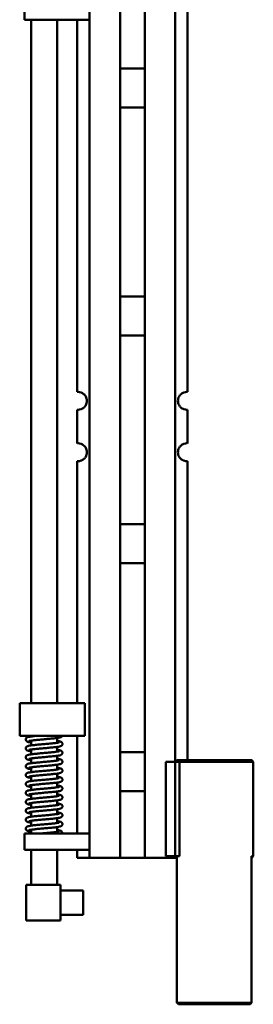
# Model space of a CAD drawing. Units: millimetres. Extents: x -225 to 438, y -1098 to 848.
# Drawn here: x -169 to -26, y -672 to -67 of the extents above; entities that cross this region are included whole.
import ezdxf

# ---------------------------------------------------------------- set-up
doc = ezdxf.new("R2010")
doc.units = ezdxf.units.MM
doc.layers.add('Sichtbare Kanten(DIN)', color=7, linetype='Continuous', lineweight=50)

msp = doc.modelspace()

# ---------------------------------------------------------------- linework, layer by layer
at = {"layer": 'Sichtbare Kanten(DIN)'}
for p, q in [((-126.26, -581.64), (-126.26, 460.92)), ((-73.66, -522.64), (-73.66, 460.92)), ((-107.56, -581.64), (-107.56, 452.33)), ((-92.36, -581.64), (-92.36, 452.33)), ((-166.26, -66.64), (-166.26, -56.64)), ((-66.06, -295.36), (-66.06, -57.92)), ((-126.26, -66.64), (-166.26, -66.64)), ((-162.26, -486.64), (-162.26, -66.64)), ((-146.26, -486.64), (-146.26, -66.64)), ((-133.86, -295.36), (-133.86, -66.64)), ((-107.56, -96.64), (-92.36, -96.64)), ((-92.36, -120.64), (-107.56, -120.64)), ((-107.56, -236.64), (-92.36, -236.64)), ((-92.36, -260.64), (-107.56, -260.64)), ((-133.86, -326.96), (-133.86, -306.32)), ((-66.06, -326.96), (-66.06, -306.32)), ((-133.86, -486.64), (-133.86, -337.92)), ((-66.06, -521.64), (-66.06, -337.92)), ((-107.56, -376.64), (-92.36, -376.64)), ((-92.36, -400.64), (-107.56, -400.64)), ((-129.26, -486.64), (-169.26, -486.64)), ((-169.26, -506.64), (-169.26, -486.64)), ((-129.26, -506.64), (-129.26, -486.64)), ((-129.26, -506.64), (-169.26, -506.64)), ((-162.26, -507.08), (-162.26, -506.64)), ((-146.26, -510.94), (-146.26, -507.99)), ((-133.86, -566.64), (-133.86, -506.64)), ((-162.26, -512.56), (-162.26, -509.6)), ((-146.26, -516.42), (-146.26, -513.46)), ((-162.26, -518.04), (-162.26, -515.08)), ((-146.26, -521.89), (-146.26, -518.94)), ((-107.56, -516.64), (-92.36, -516.64)), ((-162.26, -523.51), (-162.26, -520.56)), ((-162.26, -528.99), (-162.26, -526.03)), ((-146.26, -527.37), (-146.26, -524.41)), ((-79.48, -522.64), (-73.66, -522.64)), ((-79.48, -580.64), (-79.48, -522.64)), ((-72.66, -521.64), (-73.66, -522.64)), ((-73.66, -522.64), (-73.66, -580.64)), ((-70.99, -522.64), (-73.66, -522.64)), ((-72.66, -521.64), (-26.66, -521.64)), ((-70.99, -522.64), (-70.99, -580.64)), ((-25.66, -522.64), (-70.99, -522.64)), ((-26.66, -521.64), (-25.66, -522.64)), ((-25.66, -522.64), (-25.66, -580.64)), ((-162.26, -534.46), (-162.26, -531.51)), ((-146.26, -532.85), (-146.26, -529.89)), ((-162.26, -539.94), (-162.26, -536.98)), ((-146.26, -538.32), (-146.26, -535.37)), ((-162.26, -545.42), (-162.26, -542.46)), ((-146.26, -543.8), (-146.26, -540.84)), ((-92.36, -540.64), (-107.56, -540.64)), ((-162.26, -550.89), (-162.26, -547.94)), ((-146.26, -549.27), (-146.26, -546.32)), ((-162.26, -556.37), (-162.26, -553.41)), ((-146.26, -554.75), (-146.26, -551.79)), ((-162.26, -561.84), (-162.26, -558.89)), ((-146.26, -560.23), (-146.26, -557.27)), ((-126.26, -566.64), (-166.26, -566.64)), ((-166.26, -576.64), (-166.26, -566.64)), ((-162.26, -566.64), (-162.26, -564.36)), ((-146.26, -565.7), (-146.26, -562.75)), ((-126.26, -576.64), (-166.26, -576.64)), ((-162.26, -598.13), (-162.26, -576.64)), ((-146.26, -598.13), (-146.26, -576.64)), ((-133.86, -581.64), (-133.86, -576.64)), ((-73.66, -580.64), (-79.48, -580.64)), ((-73.66, -580.64), (-70.99, -580.64)), ((-72.66, -581.64), (-73.66, -580.64)), ((-73.66, -581.64), (-73.66, -580.64)), ((-72.63, -670.64), (-72.63, -580.64)), ((-26.69, -580.64), (-26.69, -670.64)), ((-26.69, -580.64), (-25.66, -580.64)), ((-26.66, -581.64), (-25.66, -580.64)), ((-129.18, -581.64), (-133.86, -581.64)), ((-129.18, -581.64), (-126.26, -581.64)), ((-114.03, -581.64), (-126.26, -581.64)), ((-114.03, -581.64), (-107.56, -581.64)), ((-107.56, -581.64), (-92.36, -581.64)), ((-92.36, -581.64), (-85.89, -581.64)), ((-73.66, -581.64), (-85.89, -581.64)), ((-73.66, -581.64), (-72.66, -581.64)), ((-72.63, -581.64), (-72.66, -581.64)), ((-26.66, -581.64), (-26.69, -581.64)), ((-144.26, -598.13), (-165.26, -598.13)), ((-165.26, -598.13), (-165.26, -620.13)), ((-144.26, -598.13), (-144.26, -620.13)), ((-144.26, -601.63), (-130.26, -601.63)), ((-130.26, -601.63), (-130.26, -616.63)), ((-144.26, -616.63), (-130.26, -616.63)), ((-144.26, -620.13), (-165.26, -620.13)), ((-72.63, -670.64), (-26.69, -670.64)), ((-27.75, -671.64), (-71.57, -671.64))]:
    msp.add_line(p, q, dxfattribs=at)
for points, knots in [([(-133.86, -295.36), (-133.86, -295.36), (-133.66, -295.33), (-132.83, -295.36), (-132.21, -295.43), (-131.24, -295.79), (-130.93, -295.93), (-130.29, -296.31), (-129.98, -296.55), (-129.52, -296.97), (-129.35, -297.15), (-129.18, -297.35)], [2.5949444, 2.5949444, 2.5949444, 2.5949444, 2.8996165, 2.8996165, 3.2042886, 3.2042886, 3.3253008, 3.3253008, 3.446313, 3.446313, 3.5249734, 3.5249734, 3.5249734, 3.5249734]), ([(-70.74, -297.35), (-70.57, -297.15), (-70.4, -296.97), (-69.95, -296.55), (-69.63, -296.31), (-69, -295.93), (-68.68, -295.79), (-67.71, -295.43), (-67.09, -295.36), (-66.27, -295.33), (-66.06, -295.36), (-66.06, -295.36)], [-0.930029, -0.930029, -0.930029, -0.930029, -0.8513686, -0.8513686, -0.7303564, -0.7303564, -0.6093442, -0.6093442, -0.3046721, -0.3046721, 0, 0, 0, 0]), ([(-129.18, -297.35), (-128.98, -297.6), (-128.81, -297.85), (-128.44, -298.49), (-128.25, -298.94), (-128, -299.88), (-127.94, -300.38), (-127.94, -301.3), (-128, -301.8), (-128.25, -302.74), (-128.44, -303.19), (-128.81, -303.83), (-128.98, -304.08), (-129.18, -304.33)], [1.015656, 1.015656, 1.015656, 1.015656, 1.1073883, 1.1073883, 1.2462258, 1.2462258, 1.3850633, 1.3850633, 1.5239008, 1.5239008, 1.6627383, 1.6627383, 1.7544705, 1.7544705, 1.7544705, 1.7544705]), ([(-70.74, -304.33), (-70.94, -304.08), (-71.11, -303.83), (-71.48, -303.19), (-71.67, -302.74), (-71.92, -301.8), (-71.98, -301.3), (-71.98, -300.38), (-71.92, -299.88), (-71.67, -298.94), (-71.48, -298.49), (-71.11, -297.85), (-70.94, -297.6), (-70.74, -297.35)], [1.015656, 1.015656, 1.015656, 1.015656, 1.1073883, 1.1073883, 1.2462258, 1.2462258, 1.3850633, 1.3850633, 1.5239008, 1.5239008, 1.6627383, 1.6627383, 1.7544705, 1.7544705, 1.7544705, 1.7544705]), ([(-129.18, -304.33), (-129.35, -304.53), (-129.52, -304.71), (-129.98, -305.13), (-130.29, -305.37), (-130.93, -305.75), (-131.24, -305.89), (-132.21, -306.25), (-132.83, -306.32), (-133.66, -306.35), (-133.86, -306.32), (-133.86, -306.32)], [-0.930029, -0.930029, -0.930029, -0.930029, -0.8513686, -0.8513686, -0.7303564, -0.7303564, -0.6093442, -0.6093442, -0.3046721, -0.3046721, 0, 0, 0, 0]), ([(-66.06, -306.32), (-66.06, -306.32), (-66.27, -306.35), (-67.09, -306.32), (-67.71, -306.25), (-68.68, -305.89), (-69, -305.75), (-69.63, -305.37), (-69.95, -305.13), (-70.4, -304.71), (-70.57, -304.53), (-70.74, -304.33)], [2.5949444, 2.5949444, 2.5949444, 2.5949444, 2.8996165, 2.8996165, 3.2042886, 3.2042886, 3.3253008, 3.3253008, 3.446313, 3.446313, 3.5249734, 3.5249734, 3.5249734, 3.5249734]), ([(-133.86, -326.96), (-133.86, -326.96), (-133.66, -326.93), (-132.83, -326.96), (-132.21, -327.03), (-131.24, -327.39), (-130.93, -327.53), (-130.29, -327.91), (-129.98, -328.15), (-129.52, -328.57), (-129.35, -328.75), (-129.18, -328.95)], [2.5949444, 2.5949444, 2.5949444, 2.5949444, 2.8996165, 2.8996165, 3.2042886, 3.2042886, 3.3253008, 3.3253008, 3.446313, 3.446313, 3.5249734, 3.5249734, 3.5249734, 3.5249734]), ([(-129.18, -328.95), (-128.98, -329.2), (-128.81, -329.45), (-128.44, -330.09), (-128.25, -330.54), (-128, -331.48), (-127.94, -331.98), (-127.94, -332.9), (-128, -333.4), (-128.25, -334.34), (-128.44, -334.79), (-128.81, -335.43), (-128.98, -335.68), (-129.18, -335.93)], [1.015656, 1.015656, 1.015656, 1.015656, 1.1073883, 1.1073883, 1.2462258, 1.2462258, 1.3850633, 1.3850633, 1.5239008, 1.5239008, 1.6627383, 1.6627383, 1.7544705, 1.7544705, 1.7544705, 1.7544705]), ([(-70.74, -335.93), (-70.94, -335.68), (-71.11, -335.43), (-71.48, -334.79), (-71.67, -334.34), (-71.92, -333.4), (-71.98, -332.9), (-71.98, -331.98), (-71.92, -331.48), (-71.67, -330.54), (-71.48, -330.09), (-71.11, -329.45), (-70.94, -329.2), (-70.74, -328.95)], [1.015656, 1.015656, 1.015656, 1.015656, 1.1073883, 1.1073883, 1.2462258, 1.2462258, 1.3850633, 1.3850633, 1.5239008, 1.5239008, 1.6627383, 1.6627383, 1.7544705, 1.7544705, 1.7544705, 1.7544705]), ([(-70.74, -328.95), (-70.57, -328.75), (-70.4, -328.57), (-69.95, -328.15), (-69.63, -327.91), (-69, -327.53), (-68.68, -327.39), (-67.71, -327.03), (-67.09, -326.96), (-66.27, -326.93), (-66.06, -326.96), (-66.06, -326.96)], [-0.930029, -0.930029, -0.930029, -0.930029, -0.8513686, -0.8513686, -0.7303564, -0.7303564, -0.6093442, -0.6093442, -0.3046721, -0.3046721, 0, 0, 0, 0]), ([(-129.18, -335.93), (-129.35, -336.13), (-129.52, -336.31), (-129.98, -336.73), (-130.29, -336.97), (-130.93, -337.35), (-131.24, -337.49), (-132.21, -337.85), (-132.83, -337.92), (-133.66, -337.95), (-133.86, -337.92), (-133.86, -337.92)], [-0.930029, -0.930029, -0.930029, -0.930029, -0.8513686, -0.8513686, -0.7303564, -0.7303564, -0.6093442, -0.6093442, -0.3046721, -0.3046721, 0, 0, 0, 0]), ([(-66.06, -337.92), (-66.06, -337.92), (-66.27, -337.95), (-67.09, -337.92), (-67.71, -337.85), (-68.68, -337.49), (-69, -337.35), (-69.63, -336.97), (-69.95, -336.73), (-70.4, -336.31), (-70.57, -336.13), (-70.74, -335.93)], [2.5949444, 2.5949444, 2.5949444, 2.5949444, 2.8996165, 2.8996165, 3.2042886, 3.2042886, 3.3253008, 3.3253008, 3.446313, 3.446313, 3.5249734, 3.5249734, 3.5249734, 3.5249734]), ([(-162.26, -510.72), (-162.51, -510.69), (-162.73, -510.65), (-163.58, -510.52), (-164.04, -510.43), (-164.6, -510.21), (-164.74, -510.14), (-164.97, -509.98), (-165.04, -509.92), (-165.18, -509.79), (-165.24, -509.71), (-165.39, -509.48), (-165.46, -509.31), (-165.52, -508.97), (-165.52, -508.79), (-165.45, -508.48), (-165.39, -508.33), (-165.23, -508.07), (-165.14, -507.97), (-164.94, -507.8), (-164.85, -507.73), (-164.62, -507.6), (-164.49, -507.55), (-164.01, -507.38), (-163.61, -507.3), (-162.69, -507.14), (-162.2, -507.07), (-160.83, -506.9), (-159.84, -506.79), (-158.6, -506.67), (-158.44, -506.66), (-158.27, -506.64)], [66.396045, 66.396045, 66.396045, 66.396045, 66.511185, 66.511185, 66.85546, 66.85546, 66.965855, 66.965855, 67.013792, 67.013792, 67.055627, 67.055627, 67.122473, 67.122473, 67.181836, 67.181836, 67.240757, 67.240757, 67.300698, 67.300698, 67.367708, 67.367708, 67.471272, 67.471272, 67.758218, 67.758218, 67.994258, 67.994258, 68.352105, 68.352105, 68.406702, 68.406702, 68.406702, 68.406702]), ([(-143.1, -506.64), (-143.16, -506.8), (-143.25, -506.93), (-143.43, -507.15), (-143.53, -507.23), (-143.73, -507.37), (-143.84, -507.43), (-144.14, -507.56), (-144.33, -507.62), (-145.11, -507.82), (-145.87, -507.94), (-147.73, -508.17), (-148.8, -508.29), (-150.96, -508.5), (-152.05, -508.59), (-154.21, -508.78), (-155.31, -508.88), (-157.4, -509.06), (-158.41, -509.16), (-160.22, -509.34), (-161.03, -509.43), (-162.36, -509.61), (-162.89, -509.7), (-163.37, -509.81), (-163.48, -509.84), (-163.55, -509.87), (-163.56, -509.87), (-163.56, -509.87)], [0, 0, 0, 0, 0.062527, 0.062527, 0.124073, 0.124073, 0.202898, 0.202898, 0.361727, 0.361727, 0.780443, 0.780443, 1.16537, 1.16537, 1.495424, 1.495424, 1.819432, 1.819432, 2.139802, 2.139802, 2.456125, 2.456125, 2.764185, 2.764185, 2.900236, 2.900236, 2.94783, 2.94783, 2.94783, 2.94783]), ([(-162.26, -516.2), (-162.57, -516.16), (-162.86, -516.11), (-163.73, -515.96), (-164.16, -515.88), (-164.72, -515.62), (-164.85, -515.56), (-165.09, -515.36), (-165.2, -515.25), (-165.39, -514.96), (-165.46, -514.78), (-165.52, -514.43), (-165.52, -514.26), (-165.45, -513.94), (-165.38, -513.79), (-165.22, -513.54), (-165.13, -513.44), (-164.94, -513.27), (-164.84, -513.2), (-164.61, -513.07), (-164.48, -513.02), (-163.98, -512.85), (-163.57, -512.77), (-162.62, -512.61), (-162.13, -512.54), (-160.75, -512.37), (-159.76, -512.26), (-157.69, -512.06), (-156.61, -511.96), (-154.45, -511.77), (-153.34, -511.68), (-151.25, -511.49), (-150.23, -511.4), (-148.41, -511.21), (-147.58, -511.12), (-146.24, -510.94), (-145.69, -510.85), (-145.18, -510.74), (-145.07, -510.71), (-144.98, -510.68), (-144.96, -510.67), (-144.96, -510.67)], [59.888882, 59.888882, 59.888882, 59.888882, 60.036814, 60.036814, 60.384418, 60.384418, 60.478179, 60.478179, 60.547101, 60.547101, 60.616893, 60.616893, 60.675982, 60.675982, 60.734927, 60.734927, 60.794931, 60.794931, 60.862372, 60.862372, 60.967934, 60.967934, 61.263541, 61.263541, 61.497288, 61.497288, 61.853378, 61.853378, 62.184449, 62.184449, 62.508619, 62.508619, 62.829132, 62.829132, 63.145668, 63.145668, 63.454268, 63.454268, 63.59166, 63.59166, 63.650498, 63.650498, 63.650498, 63.650498]), ([(-146.26, -509.82), (-145.73, -509.89), (-145.28, -509.97), (-144.62, -510.11), (-144.39, -510.17), (-144, -510.3), (-143.84, -510.37), (-143.57, -510.55), (-143.48, -510.61), (-143.33, -510.77), (-143.27, -510.85), (-143.12, -511.08), (-143.06, -511.25), (-143, -511.6), (-143.01, -511.77), (-143.08, -512.08), (-143.14, -512.23), (-143.3, -512.48), (-143.39, -512.59), (-143.59, -512.75), (-143.69, -512.82), (-143.92, -512.95), (-144.05, -513), (-144.55, -513.17), (-144.97, -513.26), (-145.92, -513.42), (-146.41, -513.49), (-147.79, -513.66), (-148.79, -513.76), (-150.85, -513.96), (-151.93, -514.06), (-154.1, -514.25), (-155.2, -514.34), (-157.29, -514.53), (-158.31, -514.62), (-160.13, -514.81), (-160.95, -514.9), (-162.29, -515.08), (-162.84, -515.17), (-163.34, -515.28), (-163.46, -515.31), (-163.54, -515.34), (-163.56, -515.35), (-163.56, -515.35)], [5.69335, 5.69335, 5.69335, 5.69335, 5.9425, 5.9425, 6.124307, 6.124307, 6.256082, 6.256082, 6.312809, 6.312809, 6.355416, 6.355416, 6.421784, 6.421784, 6.481092, 6.481092, 6.54002, 6.54002, 6.600043, 6.600043, 6.667592, 6.667592, 6.773655, 6.773655, 7.071343, 7.071343, 7.304491, 7.304491, 7.660177, 7.660177, 7.991176, 7.991176, 8.315319, 8.315319, 8.635811, 8.635811, 8.952315, 8.952315, 9.260837, 9.260837, 9.398035, 9.398035, 9.455188, 9.455188, 9.455188, 9.455188]), ([(-162.26, -521.68), (-162.48, -521.64), (-162.69, -521.61), (-163.52, -521.48), (-163.99, -521.39), (-164.56, -521.18), (-164.7, -521.12), (-164.94, -520.96), (-165.02, -520.9), (-165.17, -520.75), (-165.24, -520.67), (-165.39, -520.44), (-165.46, -520.27), (-165.52, -519.92), (-165.52, -519.75), (-165.45, -519.43), (-165.39, -519.28), (-165.23, -519.03), (-165.14, -518.92), (-164.95, -518.75), (-164.85, -518.69), (-164.62, -518.56), (-164.49, -518.51), (-164.01, -518.34), (-163.62, -518.26), (-162.71, -518.1), (-162.22, -518.03), (-160.85, -517.85), (-159.86, -517.75), (-157.8, -517.55), (-156.72, -517.45), (-154.56, -517.26), (-153.45, -517.16), (-151.35, -516.98), (-150.33, -516.88), (-148.5, -516.7), (-147.66, -516.61), (-146.3, -516.43), (-145.74, -516.34), (-145.21, -516.23), (-145.09, -516.19), (-144.98, -516.16), (-144.96, -516.15), (-144.96, -516.15)], [53.381272, 53.381272, 53.381272, 53.381272, 53.485365, 53.485365, 53.828652, 53.828652, 53.94095, 53.94095, 53.99608, 53.99608, 54.0401, 54.0401, 54.107271, 54.107271, 54.166632, 54.166632, 54.225554, 54.225554, 54.285477, 54.285477, 54.352371, 54.352371, 54.455397, 54.455397, 54.73991, 54.73991, 54.976531, 54.976531, 55.334897, 55.334897, 55.666364, 55.666364, 55.990679, 55.990679, 56.311304, 56.311304, 56.628004, 56.628004, 56.937015, 56.937015, 57.075398, 57.075398, 57.143239, 57.143239, 57.143239, 57.143239]), ([(-146.26, -515.3), (-146.03, -515.33), (-145.81, -515.36), (-144.98, -515.5), (-144.51, -515.59), (-143.94, -515.8), (-143.8, -515.86), (-143.57, -516.02), (-143.49, -516.08), (-143.35, -516.23), (-143.28, -516.31), (-143.13, -516.54), (-143.06, -516.71), (-143, -517.05), (-143.01, -517.22), (-143.07, -517.54), (-143.13, -517.69), (-143.29, -517.95), (-143.38, -518.05), (-143.58, -518.22), (-143.67, -518.29), (-143.9, -518.42), (-144.03, -518.47), (-144.51, -518.64), (-144.9, -518.72), (-145.82, -518.88), (-146.31, -518.95), (-147.68, -519.12), (-148.67, -519.23), (-150.73, -519.43), (-151.81, -519.52), (-153.98, -519.71), (-155.08, -519.81), (-157.18, -520), (-158.2, -520.09), (-160.03, -520.27), (-160.87, -520.37), (-162.23, -520.54), (-162.79, -520.63), (-163.31, -520.75), (-163.44, -520.78), (-163.54, -520.81), (-163.56, -520.82), (-163.56, -520.82)], [12.200727, 12.200727, 12.200727, 12.200727, 12.309548, 12.309548, 12.653252, 12.653252, 12.764975, 12.764975, 12.816841, 12.816841, 12.859838, 12.859838, 12.926867, 12.926867, 12.98623, 12.98623, 13.045152, 13.045152, 13.10508, 13.10508, 13.172017, 13.172017, 13.275235, 13.275235, 13.560625, 13.560625, 13.79704, 13.79704, 14.155218, 14.155218, 14.486653, 14.486653, 14.810956, 14.810956, 15.131572, 15.131572, 15.44826, 15.44826, 15.757238, 15.757238, 15.895545, 15.895545, 15.962672, 15.962672, 15.962672, 15.962672]), ([(-162.26, -527.15), (-162.57, -527.11), (-162.85, -527.07), (-163.72, -526.92), (-164.15, -526.84), (-164.71, -526.58), (-164.84, -526.52), (-165.09, -526.32), (-165.2, -526.2), (-165.39, -525.91), (-165.47, -525.73), (-165.52, -525.37), (-165.51, -525.2), (-165.44, -524.89), (-165.38, -524.74), (-165.22, -524.49), (-165.13, -524.39), (-164.93, -524.22), (-164.83, -524.15), (-164.6, -524.02), (-164.47, -523.97), (-163.97, -523.8), (-163.55, -523.72), (-162.59, -523.55), (-162.1, -523.49), (-160.71, -523.31), (-159.72, -523.21), (-157.66, -523.01), (-156.57, -522.91), (-154.41, -522.72), (-153.31, -522.63), (-151.22, -522.44), (-150.2, -522.35), (-148.39, -522.16), (-147.56, -522.07), (-146.22, -521.89), (-145.68, -521.8), (-145.18, -521.69), (-145.06, -521.66), (-144.98, -521.63), (-144.96, -521.63), (-144.96, -521.63)], [46.874172, 46.874172, 46.874172, 46.874172, 47.018714, 47.018714, 47.365942, 47.365942, 47.461974, 47.461974, 47.533046, 47.533046, 47.602894, 47.602894, 47.661949, 47.661949, 47.720897, 47.720897, 47.780931, 47.780931, 47.848562, 47.848562, 47.955005, 47.955005, 48.254244, 48.254244, 48.486933, 48.486933, 48.842324, 48.842324, 49.173269, 49.173269, 49.497392, 49.497392, 49.817868, 49.817868, 50.134349, 50.134349, 50.442811, 50.442811, 50.579864, 50.579864, 50.63576, 50.63576, 50.63576, 50.63576]), ([(-146.26, -520.77), (-145.95, -520.82), (-145.67, -520.86), (-144.8, -521.01), (-144.37, -521.09), (-143.81, -521.34), (-143.68, -521.41), (-143.43, -521.61), (-143.32, -521.72), (-143.13, -522.02), (-143.06, -522.2), (-143, -522.55), (-143.01, -522.72), (-143.08, -523.04), (-143.14, -523.19), (-143.3, -523.44), (-143.4, -523.54), (-143.59, -523.71), (-143.69, -523.77), (-143.92, -523.9), (-144.05, -523.95), (-144.55, -524.12), (-144.97, -524.21), (-145.93, -524.37), (-146.42, -524.44), (-147.8, -524.61), (-148.79, -524.71), (-150.85, -524.91), (-151.94, -525.01), (-154.1, -525.2), (-155.2, -525.3), (-157.3, -525.48), (-158.31, -525.58), (-160.13, -525.76), (-160.96, -525.85), (-162.3, -526.03), (-162.84, -526.12), (-163.34, -526.23), (-163.46, -526.26), (-163.54, -526.29), (-163.56, -526.3), (-163.56, -526.3)], [18.708319, 18.708319, 18.708319, 18.708319, 18.853691, 18.853691, 19.201012, 19.201012, 19.296487, 19.296487, 19.367014, 19.367014, 19.436849, 19.436849, 19.495912, 19.495912, 19.55486, 19.55486, 19.614886, 19.614886, 19.682468, 19.682468, 19.788684, 19.788684, 20.087, 20.087, 20.319964, 20.319964, 20.67553, 20.67553, 21.006506, 21.006506, 21.330642, 21.330642, 21.651127, 21.651127, 21.967622, 21.967622, 22.27612, 22.27612, 22.413259, 22.413259, 22.469903, 22.469903, 22.469903, 22.469903]), ([(-146.26, -526.25), (-146.03, -526.28), (-145.82, -526.31), (-144.99, -526.45), (-144.52, -526.54), (-143.95, -526.75), (-143.81, -526.81), (-143.58, -526.97), (-143.5, -527.03), (-143.35, -527.18), (-143.28, -527.26), (-143.13, -527.49), (-143.06, -527.66), (-143, -528), (-143.01, -528.18), (-143.07, -528.49), (-143.13, -528.64), (-143.29, -528.9), (-143.38, -529), (-143.58, -529.17), (-143.67, -529.24), (-143.9, -529.37), (-144.03, -529.42), (-144.51, -529.59), (-144.9, -529.67), (-145.82, -529.83), (-146.3, -529.9), (-147.68, -530.07), (-148.67, -530.18), (-150.73, -530.38), (-151.81, -530.48), (-153.97, -530.67), (-155.08, -530.76), (-157.17, -530.95), (-158.2, -531.04), (-160.03, -531.23), (-160.86, -531.32), (-162.23, -531.5), (-162.79, -531.59), (-163.31, -531.7), (-163.44, -531.73), (-163.54, -531.77), (-163.56, -531.77), (-163.56, -531.77)], [25.215436, 25.215436, 25.215436, 25.215436, 25.322342, 25.322342, 25.665877, 25.665877, 25.777873, 25.777873, 25.831027, 25.831027, 25.874421, 25.874421, 25.941507, 25.941507, 26.00087, 26.00087, 26.059792, 26.059792, 26.119718, 26.119718, 26.186636, 26.186636, 26.289768, 26.289768, 26.574767, 26.574767, 26.811273, 26.811273, 27.169535, 27.169535, 27.500985, 27.500985, 27.825293, 27.825293, 28.145913, 28.145913, 28.462606, 28.462606, 28.771599, 28.771599, 28.90994, 28.90994, 28.977385, 28.977385, 28.977385, 28.977385]), ([(-162.26, -532.63), (-162.49, -532.6), (-162.71, -532.56), (-163.55, -532.43), (-164.02, -532.34), (-164.58, -532.12), (-164.72, -532.06), (-164.96, -531.9), (-165.03, -531.84), (-165.18, -531.7), (-165.24, -531.62), (-165.39, -531.39), (-165.46, -531.22), (-165.52, -530.87), (-165.52, -530.7), (-165.45, -530.38), (-165.39, -530.23), (-165.23, -529.98), (-165.14, -529.87), (-164.95, -529.7), (-164.85, -529.64), (-164.62, -529.51), (-164.49, -529.46), (-164.01, -529.29), (-163.62, -529.21), (-162.7, -529.05), (-162.21, -528.98), (-160.84, -528.8), (-159.85, -528.7), (-157.79, -528.5), (-156.7, -528.4), (-154.54, -528.21), (-153.44, -528.12), (-151.34, -527.93), (-150.32, -527.84), (-148.49, -527.65), (-147.65, -527.56), (-146.29, -527.38), (-145.73, -527.29), (-145.21, -527.18), (-145.08, -527.14), (-144.98, -527.11), (-144.96, -527.1), (-144.96, -527.1)], [40.366585, 40.366585, 40.366585, 40.366585, 40.476711, 40.476711, 40.820531, 40.820531, 40.932035, 40.932035, 40.983056, 40.983056, 41.025796, 41.025796, 41.092787, 41.092787, 41.15215, 41.15215, 41.211072, 41.211072, 41.271003, 41.271003, 41.337953, 41.337953, 41.441235, 41.441235, 41.726914, 41.726914, 41.96326, 41.96326, 42.321376, 42.321376, 42.652801, 42.652801, 42.9771, 42.9771, 43.297713, 43.297713, 43.614396, 43.614396, 43.923364, 43.923364, 44.061647, 44.061647, 44.128538, 44.128538, 44.128538, 44.128538]), ([(-146.26, -531.73), (-145.95, -531.77), (-145.66, -531.81), (-144.8, -531.96), (-144.37, -532.04), (-143.81, -532.3), (-143.68, -532.37), (-143.43, -532.56), (-143.32, -532.68), (-143.13, -532.97), (-143.06, -533.15), (-143, -533.5), (-143.01, -533.67), (-143.08, -533.99), (-143.14, -534.14), (-143.3, -534.39), (-143.39, -534.49), (-143.59, -534.66), (-143.69, -534.72), (-143.92, -534.85), (-144.05, -534.9), (-144.55, -535.07), (-144.96, -535.16), (-145.92, -535.32), (-146.41, -535.39), (-147.79, -535.56), (-148.78, -535.67), (-150.84, -535.87), (-151.93, -535.96), (-154.09, -536.15), (-155.19, -536.25), (-157.29, -536.43), (-158.3, -536.53), (-160.12, -536.71), (-160.95, -536.8), (-162.29, -536.98), (-162.84, -537.07), (-163.34, -537.18), (-163.46, -537.22), (-163.54, -537.24), (-163.56, -537.25), (-163.56, -537.25)], [31.723036, 31.723036, 31.723036, 31.723036, 31.869546, 31.869546, 32.216992, 32.216992, 32.311707, 32.311707, 32.38151, 32.38151, 32.451325, 32.451325, 32.5104, 32.5104, 32.569347, 32.569347, 32.629363, 32.629363, 32.69688, 32.69688, 32.802799, 32.802799, 33.099889, 33.099889, 33.333211, 33.333211, 33.689012, 33.689012, 34.020031, 34.020031, 34.344183, 34.344183, 34.66468, 34.66468, 34.981194, 34.981194, 35.289738, 35.289738, 35.426992, 35.426992, 35.484629, 35.484629, 35.484629, 35.484629]), ([(-162.26, -538.1), (-162.57, -538.06), (-162.86, -538.02), (-163.72, -537.87), (-164.15, -537.79), (-164.71, -537.53), (-164.84, -537.46), (-165.09, -537.27), (-165.2, -537.15), (-165.39, -536.86), (-165.46, -536.68), (-165.52, -536.33), (-165.51, -536.16), (-165.45, -535.84), (-165.38, -535.69), (-165.22, -535.44), (-165.13, -535.34), (-164.93, -535.17), (-164.84, -535.11), (-164.6, -534.98), (-164.47, -534.93), (-163.97, -534.76), (-163.56, -534.67), (-162.6, -534.51), (-162.12, -534.44), (-160.73, -534.27), (-159.74, -534.16), (-157.68, -533.96), (-156.59, -533.87), (-154.43, -533.68), (-153.33, -533.58), (-151.23, -533.4), (-150.22, -533.3), (-148.4, -533.12), (-147.57, -533.03), (-146.23, -532.85), (-145.68, -532.76), (-145.18, -532.65), (-145.06, -532.61), (-144.98, -532.58), (-144.96, -532.58), (-144.96, -532.58)], [33.85945, 33.85945, 33.85945, 33.85945, 34.005809, 34.005809, 34.353238, 34.353238, 34.448061, 34.448061, 34.517966, 34.517966, 34.587784, 34.587784, 34.646858, 34.646858, 34.705804, 34.705804, 34.765822, 34.765822, 34.833348, 34.833348, 34.939308, 34.939308, 35.236571, 35.236571, 35.469843, 35.469843, 35.825611, 35.825611, 36.156624, 36.156624, 36.480773, 36.480773, 36.801269, 36.801269, 37.11778, 37.11778, 37.426318, 37.426318, 37.563556, 37.563556, 37.621053, 37.621053, 37.621053, 37.621053]), ([(-162.26, -543.58), (-162.49, -543.55), (-162.7, -543.52), (-163.54, -543.38), (-164.01, -543.29), (-164.57, -543.08), (-164.71, -543.02), (-164.95, -542.86), (-165.03, -542.8), (-165.17, -542.65), (-165.24, -542.57), (-165.39, -542.34), (-165.46, -542.17), (-165.52, -541.83), (-165.52, -541.65), (-165.45, -541.34), (-165.39, -541.19), (-165.23, -540.93), (-165.14, -540.83), (-164.95, -540.66), (-164.85, -540.59), (-164.62, -540.46), (-164.49, -540.41), (-164.01, -540.24), (-163.62, -540.16), (-162.71, -540), (-162.22, -539.93), (-160.84, -539.76), (-159.85, -539.65), (-157.79, -539.45), (-156.71, -539.35), (-154.55, -539.16), (-153.45, -539.07), (-151.35, -538.88), (-150.32, -538.79), (-148.49, -538.6), (-147.66, -538.51), (-146.29, -538.33), (-145.74, -538.24), (-145.21, -538.13), (-145.09, -538.1), (-144.98, -538.06), (-144.96, -538.06), (-144.96, -538.06)], [27.351851, 27.351851, 27.351851, 27.351851, 27.459055, 27.459055, 27.802615, 27.802615, 27.914574, 27.914574, 27.967532, 27.967532, 28.010865, 28.010865, 28.077943, 28.077943, 28.137306, 28.137306, 28.196228, 28.196228, 28.256154, 28.256154, 28.323074, 28.323074, 28.426219, 28.426219, 28.711273, 28.711273, 28.947767, 28.947767, 29.306017, 29.306017, 29.637465, 29.637465, 29.961772, 29.961772, 30.282392, 30.282392, 30.599084, 30.599084, 30.908075, 30.908075, 31.046411, 31.046411, 31.113811, 31.113811, 31.113811, 31.113811]), ([(-146.26, -537.2), (-146.03, -537.23), (-145.81, -537.27), (-144.97, -537.4), (-144.5, -537.49), (-143.94, -537.71), (-143.8, -537.77), (-143.56, -537.93), (-143.49, -537.99), (-143.35, -538.13), (-143.28, -538.21), (-143.13, -538.44), (-143.06, -538.61), (-143, -538.96), (-143.01, -539.13), (-143.07, -539.45), (-143.13, -539.6), (-143.29, -539.85), (-143.38, -539.96), (-143.58, -540.13), (-143.67, -540.19), (-143.9, -540.32), (-144.03, -540.37), (-144.51, -540.54), (-144.91, -540.62), (-145.82, -540.78), (-146.31, -540.85), (-147.69, -541.03), (-148.68, -541.13), (-150.74, -541.33), (-151.82, -541.43), (-153.98, -541.62), (-155.08, -541.71), (-157.18, -541.9), (-158.2, -541.99), (-160.03, -542.18), (-160.87, -542.27), (-162.23, -542.45), (-162.79, -542.54), (-163.31, -542.65), (-163.44, -542.69), (-163.54, -542.72), (-163.56, -542.73), (-163.56, -542.73)], [38.230174, 38.230174, 38.230174, 38.230174, 38.340813, 38.340813, 38.68468, 38.68468, 38.796088, 38.796088, 38.846772, 38.846772, 38.889411, 38.889411, 38.956386, 38.956386, 39.01575, 39.01575, 39.074672, 39.074672, 39.134603, 39.134603, 39.201559, 39.201559, 39.304868, 39.304868, 39.590669, 39.590669, 39.826986, 39.826986, 40.185076, 40.185076, 40.516496, 40.516496, 40.840794, 40.840794, 41.161406, 41.161406, 41.478088, 41.478088, 41.787051, 41.787051, 41.925323, 41.925323, 41.992114, 41.992114, 41.992114, 41.992114]), ([(-162.26, -549.06), (-162.57, -549.01), (-162.85, -548.97), (-163.72, -548.82), (-164.15, -548.74), (-164.71, -548.49), (-164.84, -548.42), (-165.09, -548.22), (-165.2, -548.11), (-165.39, -547.81), (-165.47, -547.63), (-165.52, -547.28), (-165.51, -547.11), (-165.44, -546.79), (-165.38, -546.64), (-165.22, -546.39), (-165.13, -546.29), (-164.93, -546.12), (-164.84, -546.06), (-164.6, -545.93), (-164.47, -545.88), (-163.97, -545.71), (-163.55, -545.62), (-162.6, -545.46), (-162.11, -545.39), (-160.72, -545.22), (-159.73, -545.12), (-157.67, -544.92), (-156.58, -544.82), (-154.42, -544.63), (-153.32, -544.53), (-151.23, -544.35), (-150.21, -544.25), (-148.39, -544.07), (-147.57, -543.98), (-146.23, -543.8), (-145.68, -543.71), (-145.18, -543.6), (-145.06, -543.57), (-144.98, -543.54), (-144.96, -543.53), (-144.96, -543.53)], [20.844733, 20.844733, 20.844733, 20.844733, 20.990202, 20.990202, 21.337532, 21.337532, 21.43295, 21.43295, 21.503422, 21.503422, 21.573255, 21.573255, 21.632319, 21.632319, 21.691267, 21.691267, 21.751292, 21.751292, 21.818869, 21.818869, 21.925062, 21.925062, 22.223285, 22.223285, 22.456275, 22.456275, 22.81186, 22.81186, 23.14284, 23.14284, 23.466976, 23.466976, 23.787462, 23.787462, 24.103959, 24.103959, 24.41246, 24.41246, 24.549608, 24.549608, 24.606328, 24.606328, 24.606328, 24.606328]), ([(-146.26, -542.68), (-145.95, -542.72), (-145.67, -542.76), (-144.81, -542.91), (-144.38, -542.99), (-143.82, -543.25), (-143.68, -543.31), (-143.43, -543.51), (-143.32, -543.63), (-143.13, -543.92), (-143.06, -544.11), (-143, -544.46), (-143.01, -544.63), (-143.08, -544.94), (-143.14, -545.09), (-143.3, -545.34), (-143.4, -545.44), (-143.59, -545.61), (-143.69, -545.68), (-143.92, -545.81), (-144.05, -545.86), (-144.56, -546.03), (-144.98, -546.11), (-145.94, -546.28), (-146.43, -546.34), (-147.81, -546.52), (-148.8, -546.62), (-150.87, -546.82), (-151.95, -546.92), (-154.11, -547.11), (-155.22, -547.2), (-157.31, -547.39), (-158.32, -547.48), (-160.14, -547.67), (-160.96, -547.76), (-162.3, -547.94), (-162.85, -548.03), (-163.35, -548.14), (-163.46, -548.17), (-163.55, -548.2), (-163.56, -548.2), (-163.56, -548.2)], [44.737759, 44.737759, 44.737759, 44.737759, 44.881934, 44.881934, 45.229123, 45.229123, 45.325389, 45.325389, 45.396693, 45.396693, 45.466548, 45.466548, 45.525599, 45.525599, 45.584547, 45.584547, 45.644585, 45.644585, 45.712236, 45.712236, 45.818777, 45.818777, 46.118411, 46.118411, 46.350982, 46.350982, 46.706297, 46.706297, 47.037229, 47.037229, 47.361347, 47.361347, 47.681819, 47.681819, 47.998294, 47.998294, 48.306741, 48.306741, 48.443756, 48.443756, 48.499332, 48.499332, 48.499332, 48.499332]), ([(-162.26, -554.53), (-162.49, -554.5), (-162.71, -554.47), (-163.54, -554.33), (-164.01, -554.24), (-164.58, -554.03), (-164.72, -553.97), (-164.95, -553.81), (-165.03, -553.75), (-165.17, -553.6), (-165.24, -553.52), (-165.39, -553.29), (-165.46, -553.12), (-165.52, -552.78), (-165.52, -552.61), (-165.45, -552.29), (-165.39, -552.14), (-165.23, -551.88), (-165.14, -551.78), (-164.95, -551.61), (-164.85, -551.54), (-164.62, -551.41), (-164.49, -551.36), (-164.01, -551.19), (-163.62, -551.11), (-162.7, -550.95), (-162.22, -550.88), (-160.84, -550.71), (-159.85, -550.6), (-157.79, -550.4), (-156.71, -550.31), (-154.55, -550.12), (-153.44, -550.02), (-151.34, -549.83), (-150.32, -549.74), (-148.49, -549.56), (-147.66, -549.46), (-146.29, -549.29), (-145.73, -549.2), (-145.21, -549.08), (-145.08, -549.05), (-144.98, -549.02), (-144.96, -549.01), (-144.96, -549.01)], [14.33714, 14.33714, 14.33714, 14.33714, 14.445834, 14.445834, 14.789526, 14.789526, 14.90127, 14.90127, 14.953228, 14.953228, 14.996252, 14.996252, 15.063285, 15.063285, 15.122649, 15.122649, 15.18157, 15.18157, 15.241499, 15.241499, 15.308434, 15.308434, 15.411646, 15.411646, 15.697006, 15.697006, 15.933427, 15.933427, 16.291612, 16.291612, 16.623048, 16.623048, 16.947351, 16.947351, 17.267968, 17.267968, 17.584656, 17.584656, 17.893636, 17.893636, 18.031945, 18.031945, 18.099096, 18.099096, 18.099096, 18.099096]), ([(-146.26, -548.15), (-146.04, -548.18), (-145.84, -548.22), (-145.01, -548.35), (-144.53, -548.44), (-143.97, -548.65), (-143.83, -548.71), (-143.59, -548.86), (-143.5, -548.93), (-143.35, -549.08), (-143.29, -549.16), (-143.14, -549.39), (-143.06, -549.56), (-143, -549.91), (-143.01, -550.08), (-143.07, -550.4), (-143.13, -550.55), (-143.29, -550.8), (-143.38, -550.91), (-143.57, -551.08), (-143.67, -551.14), (-143.9, -551.27), (-144.03, -551.32), (-144.51, -551.49), (-144.9, -551.57), (-145.81, -551.73), (-146.3, -551.8), (-147.67, -551.98), (-148.66, -552.08), (-150.72, -552.28), (-151.8, -552.38), (-153.97, -552.57), (-155.07, -552.66), (-157.17, -552.85), (-158.19, -552.95), (-160.02, -553.13), (-160.86, -553.22), (-162.22, -553.4), (-162.78, -553.49), (-163.31, -553.6), (-163.44, -553.64), (-163.54, -553.67), (-163.56, -553.68), (-163.56, -553.68)], [51.244852, 51.244852, 51.244852, 51.244852, 51.347722, 51.347722, 51.690904, 51.690904, 51.803295, 51.803295, 51.8593, 51.8593, 51.903603, 51.903603, 51.970811, 51.970811, 52.030171, 52.030171, 52.089093, 52.089093, 52.149014, 52.149014, 52.215901, 52.215901, 52.318889, 52.318889, 52.603232, 52.603232, 52.839892, 52.839892, 53.198295, 53.198295, 53.529769, 53.529769, 53.854085, 53.854085, 54.174712, 54.174712, 54.491415, 54.491415, 54.800431, 54.800431, 54.93883, 54.93883, 55.00681, 55.00681, 55.00681, 55.00681]), ([(-162.26, -560.01), (-162.79, -559.94), (-163.24, -559.86), (-163.9, -559.72), (-164.13, -559.66), (-164.52, -559.53), (-164.68, -559.46), (-164.95, -559.28), (-165.04, -559.22), (-165.19, -559.06), (-165.25, -558.98), (-165.4, -558.75), (-165.47, -558.58), (-165.52, -558.23), (-165.51, -558.06), (-165.44, -557.75), (-165.38, -557.6), (-165.22, -557.35), (-165.13, -557.24), (-164.93, -557.08), (-164.84, -557.01), (-164.6, -556.88), (-164.47, -556.83), (-163.97, -556.66), (-163.56, -556.57), (-162.6, -556.41), (-162.11, -556.34), (-160.73, -556.17), (-159.74, -556.07), (-157.67, -555.87), (-156.59, -555.77), (-154.43, -555.58), (-153.32, -555.49), (-151.23, -555.3), (-150.21, -555.21), (-148.4, -555.02), (-147.57, -554.93), (-146.23, -554.75), (-145.68, -554.66), (-145.18, -554.55), (-145.06, -554.52), (-144.98, -554.49), (-144.96, -554.48), (-144.96, -554.48)], [7.829764, 7.829764, 7.829764, 7.829764, 8.078981, 8.078981, 8.260794, 8.260794, 8.392568, 8.392568, 8.44926, 8.44926, 8.491853, 8.491853, 8.558217, 8.558217, 8.617525, 8.617525, 8.676453, 8.676453, 8.736477, 8.736477, 8.804027, 8.804027, 8.910102, 8.910102, 9.207835, 9.207835, 9.44097, 9.44097, 9.796647, 9.796647, 10.127644, 10.127644, 10.451787, 10.451787, 10.772278, 10.772278, 11.088782, 11.088782, 11.397302, 11.397302, 11.534496, 11.534496, 11.591612, 11.591612, 11.591612, 11.591612]), ([(-146.26, -553.63), (-145.95, -553.67), (-145.66, -553.72), (-144.79, -553.87), (-144.36, -553.95), (-143.8, -554.21), (-143.67, -554.27), (-143.43, -554.47), (-143.32, -554.58), (-143.13, -554.87), (-143.06, -555.05), (-143, -555.4), (-143.01, -555.57), (-143.08, -555.89), (-143.14, -556.04), (-143.3, -556.29), (-143.39, -556.39), (-143.59, -556.56), (-143.68, -556.63), (-143.92, -556.75), (-144.04, -556.81), (-144.54, -556.98), (-144.95, -557.06), (-145.9, -557.22), (-146.39, -557.29), (-147.77, -557.46), (-148.76, -557.57), (-150.82, -557.77), (-151.91, -557.87), (-154.07, -558.05), (-155.17, -558.15), (-157.27, -558.34), (-158.29, -558.43), (-160.11, -558.61), (-160.93, -558.71), (-162.28, -558.89), (-162.83, -558.98), (-163.34, -559.09), (-163.46, -559.12), (-163.54, -559.15), (-163.56, -559.16), (-163.56, -559.16)], [57.752465, 57.752465, 57.752465, 57.752465, 57.900882, 57.900882, 58.248541, 58.248541, 58.341965, 58.341965, 58.410583, 58.410583, 58.480365, 58.480365, 58.53946, 58.53946, 58.598404, 58.598404, 58.658404, 58.658404, 58.725819, 58.725819, 58.831259, 58.831259, 59.126355, 59.126355, 59.360247, 59.360247, 59.716437, 59.716437, 60.047525, 60.047525, 60.371702, 60.371702, 60.69222, 60.69222, 61.008764, 61.008764, 61.317384, 61.317384, 61.454822, 61.454822, 61.514073, 61.514073, 61.514073, 61.514073]), ([(-162.26, -565.49), (-162.89, -565.4), (-163.42, -565.31), (-164.11, -565.15), (-164.33, -565.08), (-164.7, -564.92), (-164.84, -564.85), (-165.1, -564.63), (-165.22, -564.52), (-165.4, -564.22), (-165.47, -564.04), (-165.52, -563.69), (-165.51, -563.52), (-165.44, -563.2), (-165.37, -563.06), (-165.21, -562.81), (-165.12, -562.71), (-164.92, -562.54), (-164.82, -562.48), (-164.59, -562.35), (-164.45, -562.3), (-163.93, -562.12), (-163.49, -562.04), (-162.49, -561.87), (-162, -561.81), (-160.61, -561.64), (-159.62, -561.53), (-157.55, -561.33), (-156.46, -561.24), (-154.3, -561.05), (-153.2, -560.95), (-151.11, -560.77), (-150.1, -560.67), (-148.3, -560.49), (-147.48, -560.4), (-146.16, -560.22), (-145.63, -560.13), (-145.15, -560.02), (-145.04, -559.99), (-144.97, -559.96), (-144.96, -559.96), (-144.96, -559.96)], [1.322653, 1.322653, 1.322653, 1.322653, 1.621322, 1.621322, 1.810354, 1.810354, 1.913972, 1.913972, 1.984959, 1.984959, 2.053673, 2.053673, 2.112715, 2.112715, 2.171669, 2.171669, 2.231802, 2.231802, 2.300067, 2.300067, 2.409451, 2.409451, 2.720001, 2.720001, 2.949074, 2.949074, 3.302411, 3.302411, 3.632972, 3.632972, 3.95695, 3.95695, 4.277308, 4.277308, 4.593614, 4.593614, 4.901629, 4.901629, 5.037566, 5.037566, 5.084254, 5.084254, 5.084254, 5.084254]), ([(-146.26, -559.11), (-146.01, -559.14), (-145.78, -559.18), (-144.94, -559.32), (-144.48, -559.4), (-143.91, -559.63), (-143.77, -559.69), (-143.55, -559.85), (-143.47, -559.91), (-143.34, -560.05), (-143.28, -560.12), (-143.13, -560.35), (-143.06, -560.52), (-143, -560.86), (-143.01, -561.04), (-143.07, -561.35), (-143.13, -561.5), (-143.29, -561.76), (-143.39, -561.86), (-143.58, -562.03), (-143.68, -562.1), (-143.91, -562.23), (-144.03, -562.28), (-144.52, -562.45), (-144.91, -562.53), (-145.84, -562.69), (-146.32, -562.76), (-147.7, -562.93), (-148.69, -563.04), (-150.75, -563.24), (-151.83, -563.33), (-153.99, -563.52), (-155.1, -563.62), (-157.2, -563.81), (-158.22, -563.9), (-160.05, -564.08), (-160.88, -564.18), (-162.24, -564.36), (-162.8, -564.45), (-163.32, -564.56), (-163.44, -564.59), (-163.54, -564.62), (-163.56, -564.63), (-163.56, -564.63)], [64.259637, 64.259637, 64.259637, 64.259637, 64.376304, 64.376304, 64.720723, 64.720723, 64.830691, 64.830691, 64.877743, 64.877743, 64.919327, 64.919327, 64.98613, 64.98613, 65.045492, 65.045492, 65.104414, 65.104414, 65.164357, 65.164357, 65.231388, 65.231388, 65.335047, 65.335047, 65.622417, 65.622417, 65.858353, 65.858353, 66.216111, 66.216111, 66.547474, 66.547474, 66.871751, 66.871751, 67.192347, 67.192347, 67.509006, 67.509006, 67.817912, 67.817912, 67.956046, 67.956046, 68.021561, 68.021561, 68.021561, 68.021561]), ([(-155.64, -566.64), (-154.56, -566.55), (-153.44, -566.45), (-151.33, -566.26), (-150.31, -566.17), (-148.48, -565.98), (-147.65, -565.89), (-146.29, -565.71), (-145.73, -565.62), (-145.21, -565.51), (-145.08, -565.48), (-144.98, -565.44), (-144.96, -565.44), (-144.96, -565.44)], [0, 0, 0, 0, 0.328167, 0.328167, 0.648651, 0.648651, 0.965323, 0.965323, 1.274256, 1.274256, 1.412453, 1.412453, 1.478555, 1.478555, 1.478555, 1.478555]), ([(-146.26, -564.58), (-145.96, -564.62), (-145.69, -564.67), (-144.83, -564.81), (-144.39, -564.9), (-143.79, -565.16), (-143.61, -565.25), (-143.32, -565.54), (-143.23, -565.66), (-143.08, -565.95), (-143.03, -566.12), (-143.01, -566.41), (-143.01, -566.53), (-143.03, -566.64)], [70.7671926, 70.7671926, 70.7671926, 70.7671926, 70.9067819, 70.9067819, 71.2534781, 71.2534781, 71.3825772, 71.3825772, 71.4433342, 71.4433342, 71.5077761, 71.5077761, 71.5488001, 71.5488001, 71.5488001, 71.5488001]), ([(-26.69, -670.64), (-26.78, -670.72), (-26.87, -670.81), (-26.96, -670.89), (-27.05, -670.97), (-27.13, -671.06), (-27.22, -671.14), (-27.31, -671.22), (-27.4, -671.31), (-27.49, -671.39), (-27.58, -671.47), (-27.66, -671.56), (-27.75, -671.64)], [-1, -1, -1, -1, -0.75, -0.75, -0.75, -0.5, -0.5, -0.5, -0.25, -0.25, -0.25, 0, 0, 0, 0])]:
    msp.add_open_spline(points, degree=3, knots=knots, dxfattribs=at)
msp.add_open_spline([(-72.63, -670.64), (-72.28, -670.97), (-71.92, -671.31), (-71.57, -671.64)], degree=3, dxfattribs=at)

doc.saveas('drawing.dxf')
